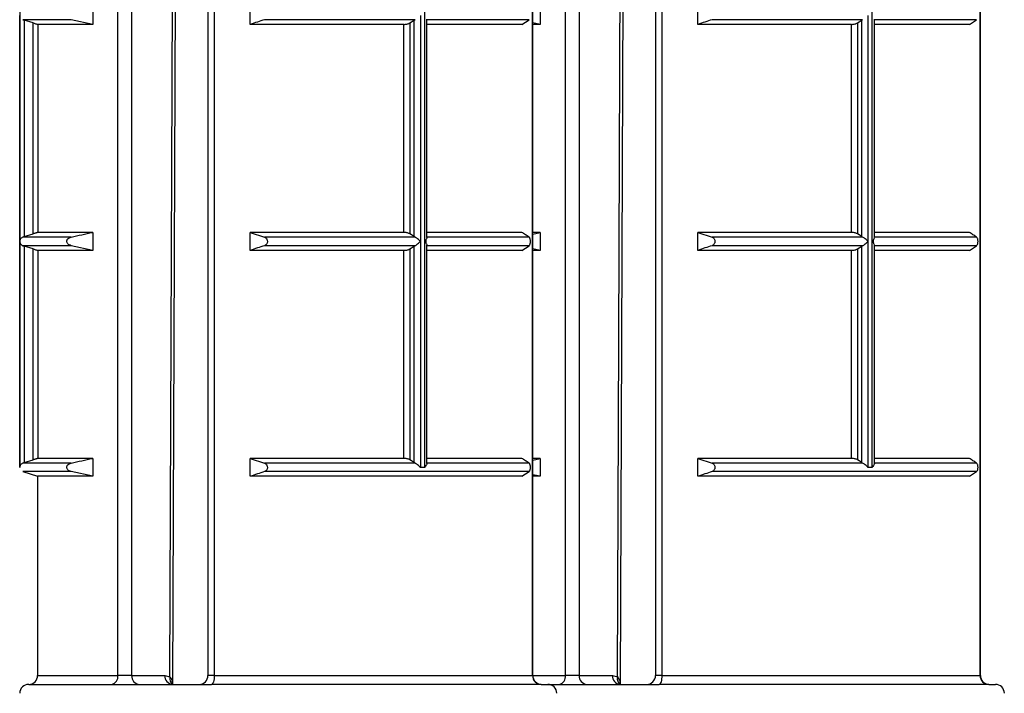
# Model space of a CAD drawing. Units: millimetres. Extents: x 10 to 584, y 10 to 410.
# Drawn here: x 231 to 242, y 215 to 222 of the extents above; entities that cross this region are included whole.
import ezdxf

# ---------------------------------------------------------------- set-up
doc = ezdxf.new("R2010")
doc.units = ezdxf.units.MM
doc.header["$LTSCALE"] = 2

msp = doc.modelspace()

# ---------------------------------------------------------------- linework, layer by layer
at = {"color": 7, "linetype": 'Continuous', "lineweight": 25}
for p, q in [((232.75, 214.757), (232.827, 234.757)), ((237.75, 214.757), (237.827, 234.757)), ((232.135, 214.857), (232.135, 234.507)), ((232.289, 234.507), (232.289, 214.857)), ((233.142, 234.507), (233.142, 214.857)), ((233.213, 234.507), (233.213, 214.857)), ((236.769, 214.857), (236.769, 234.507)), ((236.771, 214.857), (236.771, 234.507)), ((237.135, 214.857), (237.135, 234.507)), ((237.289, 234.507), (237.289, 214.857)), ((238.142, 234.507), (238.142, 214.857)), ((238.213, 234.507), (238.213, 214.857)), ((241.769, 214.857), (241.769, 234.507)), ((241.771, 214.857), (241.771, 234.507)), ((231.039, 229.807), (231.039, 217.182)), ((235.563, 217.182), (235.563, 229.807)), ((240.563, 217.182), (240.563, 229.807)), ((231.854, 222.332), (231.854, 222.132)), ((233.614, 222.132), (233.614, 222.332)), ((236.854, 222.332), (236.854, 222.132)), ((238.614, 222.132), (238.614, 222.332)), ((231.039, 219.707), (231.039, 222.232)), ((235.515, 222.232), (235.515, 219.707)), ((240.515, 222.232), (240.515, 219.707)), ((231.074, 222.184), (231.09, 222.18)), ((231.614, 222.184), (231.074, 222.184)), ((231.19, 222.148), (231.09, 222.18)), ((231.09, 222.18), (231.09, 219.76)), ((231.19, 219.791), (231.19, 222.148)), ((231.241, 222.132), (231.241, 219.807)), ((231.854, 222.132), (231.241, 222.132)), ((231.854, 222.132), (231.614, 222.184)), ((235.331, 222.132), (233.614, 222.132)), ((235.456, 222.184), (233.774, 222.184)), ((235.331, 219.807), (235.331, 222.132)), ((235.398, 222.148), (235.446, 222.18)), ((235.398, 222.148), (235.398, 219.791)), ((235.446, 222.18), (235.456, 222.184)), ((235.446, 219.76), (235.446, 222.18)), ((236.729, 222.184), (235.586, 222.184)), ((235.587, 219.75), (235.587, 222.19)), ((236.648, 222.132), (235.587, 222.132)), ((236.648, 222.132), (236.729, 222.184)), ((236.854, 222.132), (236.771, 222.15)), ((236.854, 222.132), (236.771, 222.132)), ((240.331, 222.132), (238.614, 222.132)), ((240.456, 222.184), (238.774, 222.184)), ((240.331, 219.807), (240.331, 222.132)), ((240.398, 222.148), (240.446, 222.18)), ((240.398, 222.148), (240.398, 219.791)), ((240.446, 222.18), (240.456, 222.184)), ((240.446, 219.76), (240.446, 222.18)), ((241.729, 222.184), (240.586, 222.184)), ((240.587, 219.75), (240.587, 222.19)), ((241.648, 222.132), (240.587, 222.132)), ((241.648, 222.132), (241.729, 222.184)), ((231.09, 219.76), (231.19, 219.791)), ((231.854, 219.807), (231.241, 219.807)), ((231.854, 219.807), (231.854, 219.607)), ((233.614, 219.807), (233.774, 219.755)), ((233.614, 219.607), (233.614, 219.807)), ((235.331, 219.807), (233.614, 219.807)), ((235.446, 219.76), (235.398, 219.791)), ((236.648, 219.807), (235.587, 219.807)), ((236.854, 219.807), (236.771, 219.807)), ((236.771, 219.789), (236.854, 219.807)), ((236.854, 219.807), (236.854, 219.607)), ((238.614, 219.807), (238.774, 219.755)), ((238.614, 219.607), (238.614, 219.807)), ((240.331, 219.807), (238.614, 219.807)), ((240.446, 219.76), (240.398, 219.791)), ((241.648, 219.807), (240.587, 219.807)), ((231.039, 217.182), (231.039, 219.707)), ((231.09, 219.76), (231.074, 219.755)), ((231.614, 219.755), (231.074, 219.755)), ((235.456, 219.755), (233.774, 219.755)), ((235.456, 219.755), (235.446, 219.76)), ((235.515, 219.707), (235.515, 217.182)), ((236.729, 219.755), (235.586, 219.755)), ((240.456, 219.755), (238.774, 219.755)), ((240.456, 219.755), (240.446, 219.76)), ((240.515, 219.707), (240.515, 217.182)), ((241.729, 219.755), (240.586, 219.755)), ((231.074, 219.659), (231.09, 219.655)), ((231.614, 219.659), (231.074, 219.659)), ((231.19, 219.623), (231.09, 219.655)), ((231.09, 219.655), (231.09, 217.235)), ((231.19, 217.266), (231.19, 219.623)), ((231.241, 219.607), (231.241, 217.282)), ((231.854, 219.607), (231.241, 219.607)), ((231.854, 219.607), (231.614, 219.659)), ((235.331, 219.607), (233.614, 219.607)), ((235.456, 219.659), (233.774, 219.659)), ((235.331, 217.282), (235.331, 219.607)), ((235.398, 219.623), (235.446, 219.655)), ((235.398, 219.623), (235.398, 217.266)), ((235.446, 219.655), (235.456, 219.659)), ((235.446, 217.235), (235.446, 219.655)), ((236.729, 219.659), (235.586, 219.659)), ((235.587, 217.225), (235.587, 219.665)), ((236.648, 219.607), (235.587, 219.607)), ((236.648, 219.607), (236.729, 219.659)), ((236.854, 219.607), (236.771, 219.625)), ((236.854, 219.607), (236.771, 219.607)), ((240.331, 219.607), (238.614, 219.607)), ((240.456, 219.659), (238.774, 219.659)), ((240.331, 217.282), (240.331, 219.607)), ((240.398, 219.623), (240.446, 219.655)), ((240.398, 219.623), (240.398, 217.266)), ((240.446, 219.655), (240.456, 219.659)), ((240.446, 217.235), (240.446, 219.655)), ((241.729, 219.659), (240.586, 219.659)), ((240.587, 217.225), (240.587, 219.665)), ((241.648, 219.607), (240.587, 219.607)), ((241.648, 219.607), (241.729, 219.659)), ((231.09, 217.235), (231.19, 217.266)), ((231.854, 217.282), (231.241, 217.282)), ((231.854, 217.282), (231.854, 217.082)), ((233.614, 217.282), (233.774, 217.23)), ((233.614, 217.082), (233.614, 217.282)), ((235.331, 217.282), (233.614, 217.282)), ((235.446, 217.235), (235.398, 217.266)), ((236.648, 217.282), (235.587, 217.282)), ((236.854, 217.282), (236.771, 217.282)), ((236.771, 217.264), (236.854, 217.282)), ((236.854, 217.282), (236.854, 217.082)), ((238.614, 217.282), (238.774, 217.23)), ((238.614, 217.082), (238.614, 217.282)), ((240.331, 217.282), (238.614, 217.282)), ((240.446, 217.235), (240.398, 217.266)), ((241.648, 217.282), (240.587, 217.282)), ((231.039, 217.182), (231.039, 217.179)), ((231.09, 217.235), (231.074, 217.23)), ((231.614, 217.23), (231.074, 217.23)), ((235.456, 217.23), (233.774, 217.23)), ((235.456, 217.23), (235.446, 217.235)), ((235.563, 217.182), (235.515, 217.182)), ((236.729, 217.23), (235.586, 217.23)), ((240.456, 217.23), (238.774, 217.23)), ((240.456, 217.23), (240.446, 217.235)), ((240.563, 217.182), (240.515, 217.182)), ((241.729, 217.23), (240.586, 217.23)), ((231.074, 217.134), (231.239, 217.082)), ((231.239, 217.082), (231.239, 214.857)), ((231.854, 217.082), (231.239, 217.082)), ((231.854, 217.082), (231.614, 217.134)), ((236.648, 217.082), (233.614, 217.082)), ((236.729, 217.134), (233.774, 217.134)), ((236.648, 217.082), (236.729, 217.134)), ((236.854, 217.082), (236.771, 217.1)), ((236.854, 217.082), (236.771, 217.082)), ((241.648, 217.082), (238.614, 217.082)), ((241.729, 217.134), (238.774, 217.134)), ((241.648, 217.082), (241.729, 217.134)), ((232.289, 214.857), (232.135, 214.857)), ((232.289, 214.857), (232.661, 214.857)), ((232.661, 214.857), (232.717, 214.84)), ((233.213, 214.857), (236.769, 214.857)), ((237.289, 214.857), (237.135, 214.857)), ((237.289, 214.857), (237.661, 214.857)), ((237.661, 214.857), (237.717, 214.84)), ((238.213, 214.857), (241.769, 214.857)), ((231.139, 214.757), (232.067, 214.757)), ((232.067, 214.757), (233.183, 214.757)), ((232.748, 214.757), (232.747, 214.757)), ((236.866, 214.757), (233.183, 214.757)), ((236.866, 214.757), (236.939, 214.757)), ((236.939, 214.757), (237.067, 214.757)), ((237.067, 214.757), (238.183, 214.757)), ((237.748, 214.757), (237.747, 214.757)), ((241.866, 214.757), (238.183, 214.757)), ((241.866, 214.757), (241.939, 214.757))]:
    msp.add_line(p, q, dxfattribs=at)
at = {"color": 8, "linetype": 'Continuous', "lineweight": 25}
for p, q in [((231.039, 217.182), (231.039, 217.182)), ((231.614, 217.134), (231.074, 217.134)), ((231.239, 214.857), (232.135, 214.857)), ((233.213, 214.857), (233.142, 214.857)), ((236.771, 214.857), (236.769, 214.857)), ((236.771, 214.857), (237.135, 214.857)), ((238.213, 214.857), (238.142, 214.857)), ((241.771, 214.857), (241.769, 214.857))]:
    msp.add_line(p, q, dxfattribs=at)
at = {"color": 7, "linetype": 'Continuous', "lineweight": 25, "flags": 128}
for points in [[(232.717, 214.84), (232.731, 218.617), (232.793, 234.757), (232.793, 234.773)], [(237.717, 214.84), (237.731, 218.617), (237.793, 234.757), (237.793, 234.773)], [(233.213, 214.857), (233.212, 214.838), (233.21, 214.819), (233.208, 214.802), (233.204, 214.786), (233.199, 214.774), (233.194, 214.765), (233.189, 214.759), (233.183, 214.757)], [(238.213, 214.857), (238.212, 214.838), (238.21, 214.819), (238.208, 214.802), (238.204, 214.786), (238.199, 214.774), (238.194, 214.765), (238.189, 214.759), (238.183, 214.757)]]:
    msp.add_lwpolyline(points, dxfattribs=at)
at = {"color": 7, "linetype": 'Continuous', "lineweight": 25}
for centre, radius, start, end in [((231.139, 214.857), 0.1, 270, 0), ((232.047, 214.844), 0.0888, 282.8648, 8.7077), ((232.383, 214.851), 0.094, 176.1889, 265.5981), ((232.754, 214.851), 0.094, 176.1886, 265.5978), ((233.042, 214.857), 0.1, 270, 0), ((236.867, 214.856), 0.0988, 179.2842, 269.2653), ((236.871, 214.857), 0.1, 180, 270), ((237.047, 214.844), 0.0888, 282.8654, 8.7071), ((237.383, 214.851), 0.094, 176.1892, 265.5976), ((237.754, 214.851), 0.094, 176.1889, 265.5979), ((238.042, 214.857), 0.1, 270, 0), ((241.867, 214.856), 0.0988, 179.2842, 269.2652), ((241.871, 214.857), 0.1, 180, 270), ((231.139, 214.657), 0.1, 90, 180), ((236.939, 214.657), 0.1, 0, 90), ((241.939, 214.657), 0.1, 0, 90)]:
    msp.add_arc(centre, radius, start, end, dxfattribs=at)
at = {"color": 8, "linetype": 'Continuous', "lineweight": 25}
for centre, start, end in [((232.797, 214.822), 167.8497, 232.1315), ((237.797, 214.822), 167.8487, 232.1325)]:
    msp.add_arc(centre, 0.0824, start, end, dxfattribs=at)
at = {"color": 7, "linetype": 'Continuous', "lineweight": 25}
for points, knots in [([(231.19, 222.148), (231.196, 222.146), (231.208, 222.142), (231.223, 222.137), (231.235, 222.134), (231.24, 222.132), (231.241, 222.132), (231.241, 222.132)], [0, 0, 0, 0, 0.230723, 0.461617, 0.686824, 0.90129, 1, 1, 1, 1]), ([(233.774, 222.184), (233.747, 222.176), (233.694, 222.158), (233.641, 222.141), (233.614, 222.132)], [0, 0, 0, 0, 0.500115, 1, 1, 1, 1]), ([(235.331, 222.132), (235.336, 222.132), (235.346, 222.133), (235.363, 222.135), (235.379, 222.139), (235.391, 222.143), (235.396, 222.147), (235.398, 222.148)], [0, 0, 0, 0, 0.204298, 0.408439, 0.616884, 0.83489, 1, 1, 1, 1]), ([(238.774, 222.184), (238.747, 222.176), (238.694, 222.158), (238.641, 222.141), (238.614, 222.132)], [0, 0, 0, 0, 0.500112, 1, 1, 1, 1]), ([(240.331, 222.132), (240.336, 222.132), (240.346, 222.133), (240.363, 222.135), (240.379, 222.139), (240.391, 222.143), (240.396, 222.147), (240.398, 222.148)], [0, 0, 0, 0, 0.2043, 0.408445, 0.616892, 0.834896, 1, 1, 1, 1]), ([(231.241, 219.807), (231.241, 219.807), (231.239, 219.807), (231.23, 219.804), (231.218, 219.8), (231.204, 219.796), (231.194, 219.793), (231.19, 219.791)], [0, 0, 0, 0, 0.204294, 0.408441, 0.616886, 0.8349, 1, 1, 1, 1]), ([(231.614, 219.755), (231.654, 219.764), (231.734, 219.782), (231.814, 219.799), (231.854, 219.807)], [0, 0, 0, 0, 0.500115, 1, 1, 1, 1]), ([(235.398, 219.791), (235.395, 219.793), (235.388, 219.797), (235.373, 219.802), (235.356, 219.805), (235.341, 219.807), (235.334, 219.807), (235.331, 219.807)], [0, 0, 0, 0, 0.230716, 0.461619, 0.686819, 0.901281, 1, 1, 1, 1]), ([(236.729, 219.755), (236.715, 219.764), (236.688, 219.782), (236.661, 219.799), (236.648, 219.807)], [0, 0, 0, 0, 0.500116, 1, 1, 1, 1]), ([(240.398, 219.791), (240.395, 219.793), (240.388, 219.797), (240.373, 219.802), (240.356, 219.805), (240.341, 219.807), (240.334, 219.807), (240.331, 219.807)], [0, 0, 0, 0, 0.23071, 0.461616, 0.686819, 0.90128, 1, 1, 1, 1]), ([(241.729, 219.755), (241.715, 219.764), (241.688, 219.782), (241.661, 219.799), (241.648, 219.807)], [0, 0, 0, 0, 0.500116, 1, 1, 1, 1]), ([(231.074, 219.755), (231.07, 219.753), (231.059, 219.748), (231.046, 219.735), (231.04, 219.72), (231.039, 219.711), (231.039, 219.707), (231.039, 219.707)], [0, 0, 0, 0, 0.2114566, 0.4751652, 0.8330757, 0.9821407, 1, 1, 1, 1]), ([(231.039, 219.707), (231.039, 219.707), (231.039, 219.704), (231.04, 219.694), (231.046, 219.68), (231.059, 219.666), (231.07, 219.662), (231.074, 219.659)], [0, 0, 0, 0, 0.017851, 0.166917, 0.52483, 0.788547, 1, 1, 1, 1]), ([(231.614, 219.659), (231.606, 219.662), (231.592, 219.666), (231.576, 219.678), (231.567, 219.691), (231.564, 219.704), (231.565, 219.717), (231.571, 219.729), (231.583, 219.742), (231.598, 219.751), (231.61, 219.754), (231.614, 219.755)], [0, 0, 0, 0, 0.1707, 0.296821, 0.396077, 0.47987, 0.563844, 0.644809, 0.7584, 0.915552, 1, 1, 1, 1]), ([(233.774, 219.755), (233.779, 219.752), (233.788, 219.748), (233.798, 219.736), (233.804, 219.723), (233.806, 219.71), (233.806, 219.698), (233.802, 219.685), (233.794, 219.672), (233.784, 219.664), (233.776, 219.661), (233.774, 219.659)], [0, 0, 0, 0, 0.170705, 0.296824, 0.396075, 0.479874, 0.563841, 0.644811, 0.758397, 0.915554, 1, 1, 1, 1]), ([(235.515, 219.707), (235.514, 219.707), (235.512, 219.711), (235.502, 219.72), (235.487, 219.735), (235.469, 219.748), (235.46, 219.753), (235.456, 219.755)], [0, 0, 0, 0, 0.017851, 0.166919, 0.524833, 0.788543, 1, 1, 1, 1]), ([(235.456, 219.659), (235.46, 219.662), (235.469, 219.666), (235.487, 219.68), (235.502, 219.694), (235.512, 219.704), (235.514, 219.707), (235.515, 219.707)], [0, 0, 0, 0, 0.211453, 0.475172, 0.833088, 0.982157, 1, 1, 1, 1]), ([(235.586, 219.755), (235.586, 219.753), (235.588, 219.748), (235.584, 219.736), (235.577, 219.728), (235.575, 219.722), (235.575, 219.716), (235.575, 219.707), (235.575, 219.698), (235.575, 219.692), (235.577, 219.686), (235.584, 219.678), (235.588, 219.667), (235.586, 219.662), (235.586, 219.659)], [0, 0, 0, 0, 0.121424, 0.270276, 0.375728, 0.39427, 0.420611, 0.500019, 0.579382, 0.605716, 0.624261, 0.729641, 0.878525, 1, 1, 1, 1]), ([(236.729, 219.659), (236.731, 219.662), (236.736, 219.666), (236.741, 219.678), (236.744, 219.691), (236.745, 219.704), (236.745, 219.717), (236.743, 219.729), (236.739, 219.742), (236.734, 219.751), (236.73, 219.754), (236.729, 219.755)], [0, 0, 0, 0, 0.170698, 0.29682, 0.396076, 0.47987, 0.563843, 0.644807, 0.758399, 0.91555, 1, 1, 1, 1]), ([(238.774, 219.755), (238.779, 219.752), (238.788, 219.748), (238.798, 219.736), (238.804, 219.723), (238.806, 219.71), (238.806, 219.698), (238.802, 219.685), (238.794, 219.672), (238.784, 219.664), (238.776, 219.661), (238.774, 219.659)], [0, 0, 0, 0, 0.170701, 0.296826, 0.396076, 0.479875, 0.563842, 0.644812, 0.758398, 0.915554, 1, 1, 1, 1]), ([(240.515, 219.707), (240.514, 219.707), (240.512, 219.711), (240.502, 219.72), (240.487, 219.735), (240.469, 219.748), (240.46, 219.753), (240.456, 219.755)], [0, 0, 0, 0, 0.017848, 0.166915, 0.524828, 0.788535, 1, 1, 1, 1]), ([(240.456, 219.659), (240.46, 219.662), (240.469, 219.666), (240.487, 219.68), (240.502, 219.694), (240.512, 219.704), (240.514, 219.707), (240.515, 219.707)], [0, 0, 0, 0, 0.211461, 0.475177, 0.833092, 0.98216, 1, 1, 1, 1]), ([(240.586, 219.755), (240.586, 219.753), (240.588, 219.748), (240.584, 219.736), (240.577, 219.728), (240.575, 219.722), (240.575, 219.716), (240.575, 219.707), (240.575, 219.698), (240.575, 219.692), (240.577, 219.686), (240.584, 219.678), (240.588, 219.667), (240.586, 219.662), (240.586, 219.659)], [0, 0, 0, 0, 0.12143, 0.270276, 0.375727, 0.394271, 0.420613, 0.500019, 0.579381, 0.605713, 0.624259, 0.729637, 0.878525, 1, 1, 1, 1]), ([(241.729, 219.659), (241.731, 219.662), (241.736, 219.666), (241.741, 219.678), (241.744, 219.691), (241.745, 219.704), (241.745, 219.717), (241.743, 219.729), (241.739, 219.742), (241.734, 219.751), (241.73, 219.754), (241.729, 219.755)], [0, 0, 0, 0, 0.170698, 0.296825, 0.396078, 0.479871, 0.563844, 0.644809, 0.758404, 0.915549, 1, 1, 1, 1]), ([(231.19, 219.623), (231.196, 219.621), (231.208, 219.617), (231.223, 219.612), (231.235, 219.609), (231.24, 219.607), (231.241, 219.607), (231.241, 219.607)], [0, 0, 0, 0, 0.23072, 0.461618, 0.686823, 0.90129, 1, 1, 1, 1]), ([(233.774, 219.659), (233.747, 219.651), (233.694, 219.633), (233.641, 219.616), (233.614, 219.607)], [0, 0, 0, 0, 0.500115, 1, 1, 1, 1]), ([(235.331, 219.607), (235.336, 219.607), (235.346, 219.608), (235.363, 219.61), (235.379, 219.614), (235.391, 219.618), (235.396, 219.622), (235.398, 219.623)], [0, 0, 0, 0, 0.204298, 0.408441, 0.616884, 0.834893, 1, 1, 1, 1]), ([(238.774, 219.659), (238.747, 219.651), (238.694, 219.633), (238.641, 219.616), (238.614, 219.607)], [0, 0, 0, 0, 0.500112, 1, 1, 1, 1]), ([(240.331, 219.607), (240.336, 219.607), (240.346, 219.608), (240.363, 219.61), (240.379, 219.614), (240.391, 219.618), (240.396, 219.622), (240.398, 219.623)], [0, 0, 0, 0, 0.204299, 0.408447, 0.616891, 0.8349, 1, 1, 1, 1]), ([(231.241, 217.282), (231.241, 217.282), (231.239, 217.282), (231.23, 217.279), (231.218, 217.275), (231.204, 217.271), (231.194, 217.268), (231.19, 217.266)], [0, 0, 0, 0, 0.204294, 0.408441, 0.616886, 0.8349, 1, 1, 1, 1]), ([(231.614, 217.23), (231.654, 217.239), (231.734, 217.257), (231.814, 217.274), (231.854, 217.282)], [0, 0, 0, 0, 0.500115, 1, 1, 1, 1]), ([(235.398, 217.266), (235.395, 217.268), (235.388, 217.272), (235.373, 217.277), (235.356, 217.28), (235.341, 217.282), (235.334, 217.282), (235.331, 217.282)], [0, 0, 0, 0, 0.230716, 0.461619, 0.686819, 0.901281, 1, 1, 1, 1]), ([(236.729, 217.23), (236.715, 217.239), (236.688, 217.257), (236.661, 217.274), (236.648, 217.282)], [0, 0, 0, 0, 0.500116, 1, 1, 1, 1]), ([(240.398, 217.266), (240.395, 217.268), (240.388, 217.272), (240.373, 217.277), (240.356, 217.28), (240.341, 217.282), (240.334, 217.282), (240.331, 217.282)], [0, 0, 0, 0, 0.23071, 0.461616, 0.686819, 0.90128, 1, 1, 1, 1]), ([(241.729, 217.23), (241.715, 217.239), (241.688, 217.257), (241.661, 217.274), (241.648, 217.282)], [0, 0, 0, 0, 0.500116, 1, 1, 1, 1]), ([(231.074, 217.23), (231.07, 217.228), (231.059, 217.223), (231.046, 217.21), (231.04, 217.195), (231.039, 217.186), (231.039, 217.182), (231.039, 217.182)], [0, 0, 0, 0, 0.211457, 0.475165, 0.833084, 0.982149, 1, 1, 1, 1]), ([(231.614, 217.134), (231.606, 217.137), (231.592, 217.141), (231.576, 217.153), (231.567, 217.166), (231.564, 217.179), (231.565, 217.192), (231.571, 217.204), (231.583, 217.217), (231.598, 217.226), (231.61, 217.229), (231.614, 217.23)], [0, 0, 0, 0, 0.170701, 0.296822, 0.396078, 0.479871, 0.563839, 0.64481, 0.758396, 0.915552, 1, 1, 1, 1]), ([(233.774, 217.23), (233.779, 217.227), (233.788, 217.223), (233.798, 217.211), (233.804, 217.198), (233.806, 217.185), (233.806, 217.173), (233.802, 217.16), (233.794, 217.147), (233.784, 217.139), (233.776, 217.136), (233.774, 217.134)], [0, 0, 0, 0, 0.170705, 0.296824, 0.396075, 0.479874, 0.563841, 0.644811, 0.758397, 0.915554, 1, 1, 1, 1]), ([(235.515, 217.182), (235.514, 217.182), (235.512, 217.186), (235.502, 217.195), (235.487, 217.21), (235.469, 217.223), (235.46, 217.228), (235.456, 217.23)], [0, 0, 0, 0, 0.0178424, 0.166911, 0.5248325, 0.7885433, 1, 1, 1, 1]), ([(235.587, 217.225), (235.587, 217.224), (235.588, 217.221), (235.582, 217.209), (235.574, 217.195), (235.566, 217.186), (235.563, 217.182), (235.563, 217.182)], [0, 0, 0, 0, 0.061664, 0.37547, 0.801389, 0.97877, 1, 1, 1, 1]), ([(236.729, 217.134), (236.731, 217.137), (236.736, 217.141), (236.741, 217.153), (236.744, 217.166), (236.745, 217.179), (236.745, 217.192), (236.743, 217.204), (236.739, 217.217), (236.734, 217.226), (236.73, 217.229), (236.729, 217.23)], [0, 0, 0, 0, 0.170699, 0.296821, 0.396077, 0.479871, 0.563838, 0.644808, 0.758396, 0.91555, 1, 1, 1, 1]), ([(238.774, 217.23), (238.779, 217.227), (238.788, 217.223), (238.798, 217.211), (238.804, 217.198), (238.806, 217.185), (238.806, 217.173), (238.802, 217.16), (238.794, 217.147), (238.784, 217.139), (238.776, 217.136), (238.774, 217.134)], [0, 0, 0, 0, 0.170701, 0.296826, 0.396076, 0.479875, 0.563842, 0.644812, 0.758398, 0.915554, 1, 1, 1, 1]), ([(240.515, 217.182), (240.514, 217.182), (240.512, 217.186), (240.502, 217.195), (240.487, 217.21), (240.469, 217.223), (240.46, 217.228), (240.456, 217.23)], [0, 0, 0, 0, 0.01784, 0.166907, 0.524828, 0.788535, 1, 1, 1, 1]), ([(240.587, 217.225), (240.587, 217.224), (240.588, 217.221), (240.582, 217.209), (240.574, 217.195), (240.566, 217.186), (240.563, 217.182), (240.563, 217.182)], [0, 0, 0, 0, 0.06164, 0.375452, 0.801378, 0.978765, 1, 1, 1, 1]), ([(241.729, 217.134), (241.731, 217.137), (241.736, 217.141), (241.741, 217.153), (241.744, 217.166), (241.745, 217.179), (241.745, 217.192), (241.743, 217.204), (241.739, 217.217), (241.734, 217.226), (241.73, 217.229), (241.729, 217.23)], [0, 0, 0, 0, 0.170699, 0.296825, 0.396079, 0.479872, 0.563839, 0.644809, 0.758401, 0.915549, 1, 1, 1, 1]), ([(233.774, 217.134), (233.747, 217.126), (233.694, 217.108), (233.641, 217.091), (233.614, 217.082)], [0, 0, 0, 0, 0.500115, 1, 1, 1, 1]), ([(238.774, 217.134), (238.747, 217.126), (238.694, 217.108), (238.641, 217.091), (238.614, 217.082)], [0, 0, 0, 0, 0.500112, 1, 1, 1, 1])]:
    msp.add_open_spline(points, degree=3, knots=knots, dxfattribs=at)
at = {"color": 8, "linetype": 'Continuous', "lineweight": 25}
for points, knots in [([(232.717, 214.84), (232.729, 214.825), (232.746, 214.803), (232.745, 214.77), (232.745, 214.759)], [0, 0, 0, 0, 0.681471, 1, 1, 1, 1]), ([(237.717, 214.84), (237.729, 214.825), (237.746, 214.803), (237.745, 214.77), (237.745, 214.759)], [0, 0, 0, 0, 0.681467, 1, 1, 1, 1])]:
    msp.add_open_spline(points, degree=3, knots=knots, dxfattribs=at)

doc.saveas('drawing.dxf')
